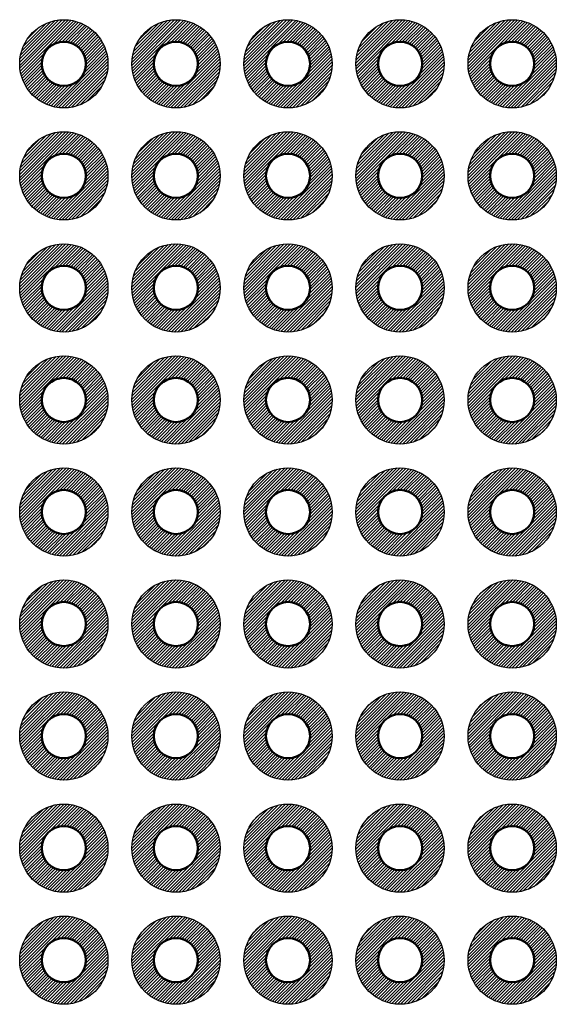
# Model space of a CAD drawing. Units: millimetres. Extents: x 230 to 633, y 92 to 372.
# Drawn here: x 346 to 358, y 253 to 275 of the extents above; entities that cross this region are included whole.
import ezdxf

# ---------------------------------------------------------------- set-up
doc = ezdxf.new("R2010")
doc.units = ezdxf.units.MM
doc.layers.add('基板', color=7, linetype='Continuous', lineweight=50)
doc.layers.add('ﾊﾝﾀﾞ', color=8, linetype='Continuous', lineweight=25)
pattern_1 = [(45, (-942.320934, -443.61959), (-0.035355339, 0.035355339), [])]

msp = doc.modelspace()

# ---------------------------------------------------------------- hatches: boundary and pattern name
at = {"layer": 'ﾊﾝﾀﾞ'}
h = msp.add_hatch(dxfattribs=at)
h.set_pattern_fill('_U', color=8, scale=0.05, angle=45, style=0, pattern_type=0)
h.set_pattern_definition(pattern_1)
edge = h.paths.add_edge_path()
edge.add_arc((346.602, 273.846), 1, 65.7938, 348.5408, ccw=False)
edge.add_arc((346.602, 273.846), 1, 348.5408, 425.7938, ccw=False)
edge = h.paths.add_edge_path(flags=16)
edge.add_arc((346.602, 273.846), 0.5, 528.5408, 785.7938)
edge.add_arc((346.602, 273.846), 0.5, 425.7938, 528.5408)
h = msp.add_hatch(dxfattribs=at)
h.set_pattern_fill('_U', color=8, scale=0.05, angle=45, style=0, pattern_type=0)
h.set_pattern_definition(pattern_1)
edge = h.paths.add_edge_path()
edge.add_arc((349.142, 273.846), 1, 65.7938, 348.5408, ccw=False)
edge.add_arc((349.142, 273.846), 1, 348.5408, 425.7938, ccw=False)
edge = h.paths.add_edge_path(flags=16)
edge.add_arc((349.142, 273.846), 0.5, 528.5408, 785.7938)
edge.add_arc((349.142, 273.846), 0.5, 425.7938, 528.5408)
h = msp.add_hatch(dxfattribs=at)
h.set_pattern_fill('_U', color=8, scale=0.05, angle=45, style=0, pattern_type=0)
h.set_pattern_definition(pattern_1)
edge = h.paths.add_edge_path()
edge.add_arc((351.682, 273.846), 1, 65.7938, 348.5408, ccw=False)
edge.add_arc((351.682, 273.846), 1, 348.5408, 425.7938, ccw=False)
edge = h.paths.add_edge_path(flags=16)
edge.add_arc((351.682, 273.846), 0.5, 528.5408, 785.7938)
edge.add_arc((351.682, 273.846), 0.5, 425.7938, 528.5408)
h = msp.add_hatch(dxfattribs=at)
h.set_pattern_fill('_U', color=8, scale=0.05, angle=45, style=0, pattern_type=0)
h.set_pattern_definition(pattern_1)
edge = h.paths.add_edge_path()
edge.add_arc((354.222, 273.846), 1, 65.7938, 348.5408, ccw=False)
edge.add_arc((354.222, 273.846), 1, 348.5408, 425.7938, ccw=False)
edge = h.paths.add_edge_path(flags=16)
edge.add_arc((354.222, 273.846), 0.5, 528.5408, 785.7938)
edge.add_arc((354.222, 273.846), 0.5, 425.7938, 528.5408)
h = msp.add_hatch(dxfattribs=at)
h.set_pattern_fill('_U', color=8, scale=0.05, angle=45, style=0, pattern_type=0)
h.set_pattern_definition(pattern_1)
edge = h.paths.add_edge_path()
edge.add_arc((356.762, 273.846), 1, 65.7938, 348.5408, ccw=False)
edge.add_arc((356.762, 273.846), 1, 348.5408, 425.7938, ccw=False)
edge = h.paths.add_edge_path(flags=16)
edge.add_arc((356.762, 273.846), 0.5, 528.5408, 785.7938)
edge.add_arc((356.762, 273.846), 0.5, 425.7938, 528.5408)
h = msp.add_hatch(dxfattribs=at)
h.set_pattern_fill('_U', color=8, scale=0.05, angle=45, style=0, pattern_type=0)
h.set_pattern_definition(pattern_1)
edge = h.paths.add_edge_path()
edge.add_arc((346.602, 271.306), 1, 65.7938, 348.5408, ccw=False)
edge.add_arc((346.602, 271.306), 1, 348.5408, 425.7938, ccw=False)
edge = h.paths.add_edge_path(flags=16)
edge.add_arc((346.602, 271.306), 0.5, 528.5408, 785.7938)
edge.add_arc((346.602, 271.306), 0.5, 425.7938, 528.5408)
h = msp.add_hatch(dxfattribs=at)
h.set_pattern_fill('_U', color=8, scale=0.05, angle=45, style=0, pattern_type=0)
h.set_pattern_definition(pattern_1)
edge = h.paths.add_edge_path()
edge.add_arc((349.142, 271.306), 1, 65.7938, 348.5408, ccw=False)
edge.add_arc((349.142, 271.306), 1, 348.5408, 425.7938, ccw=False)
edge = h.paths.add_edge_path(flags=16)
edge.add_arc((349.142, 271.306), 0.5, 528.5408, 785.7938)
edge.add_arc((349.142, 271.306), 0.5, 425.7938, 528.5408)
h = msp.add_hatch(dxfattribs=at)
h.set_pattern_fill('_U', color=8, scale=0.05, angle=45, style=0, pattern_type=0)
h.set_pattern_definition(pattern_1)
edge = h.paths.add_edge_path()
edge.add_arc((351.682, 271.306), 1, 65.7938, 348.5408, ccw=False)
edge.add_arc((351.682, 271.306), 1, 348.5408, 425.7938, ccw=False)
edge = h.paths.add_edge_path(flags=16)
edge.add_arc((351.682, 271.306), 0.5, 528.5408, 785.7938)
edge.add_arc((351.682, 271.306), 0.5, 425.7938, 528.5408)
h = msp.add_hatch(dxfattribs=at)
h.set_pattern_fill('_U', color=8, scale=0.05, angle=45, style=0, pattern_type=0)
h.set_pattern_definition(pattern_1)
edge = h.paths.add_edge_path()
edge.add_arc((354.222, 271.306), 1, 65.7938, 348.5408, ccw=False)
edge.add_arc((354.222, 271.306), 1, 348.5408, 425.7938, ccw=False)
edge = h.paths.add_edge_path(flags=16)
edge.add_arc((354.222, 271.306), 0.5, 528.5408, 785.7938)
edge.add_arc((354.222, 271.306), 0.5, 425.7938, 528.5408)
h = msp.add_hatch(dxfattribs=at)
h.set_pattern_fill('_U', color=8, scale=0.05, angle=45, style=0, pattern_type=0)
h.set_pattern_definition(pattern_1)
edge = h.paths.add_edge_path()
edge.add_arc((356.762, 271.306), 1, 65.7938, 348.5408, ccw=False)
edge.add_arc((356.762, 271.306), 1, 348.5408, 425.7938, ccw=False)
edge = h.paths.add_edge_path(flags=16)
edge.add_arc((356.762, 271.306), 0.5, 528.5408, 785.7938)
edge.add_arc((356.762, 271.306), 0.5, 425.7938, 528.5408)
h = msp.add_hatch(dxfattribs=at)
h.set_pattern_fill('_U', color=8, scale=0.05, angle=45, style=0, pattern_type=0)
h.set_pattern_definition(pattern_1)
edge = h.paths.add_edge_path()
edge.add_arc((346.602, 268.766), 1, 65.7938, 348.5408, ccw=False)
edge.add_arc((346.602, 268.766), 1, 348.5408, 425.7938, ccw=False)
edge = h.paths.add_edge_path(flags=16)
edge.add_arc((346.602, 268.766), 0.5, 528.5408, 785.7938)
edge.add_arc((346.602, 268.766), 0.5, 425.7938, 528.5408)
h = msp.add_hatch(dxfattribs=at)
h.set_pattern_fill('_U', color=8, scale=0.05, angle=45, style=0, pattern_type=0)
h.set_pattern_definition(pattern_1)
edge = h.paths.add_edge_path()
edge.add_arc((349.142, 268.766), 1, 65.7938, 348.5408, ccw=False)
edge.add_arc((349.142, 268.766), 1, 348.5408, 425.7938, ccw=False)
edge = h.paths.add_edge_path(flags=16)
edge.add_arc((349.142, 268.766), 0.5, 528.5408, 785.7938)
edge.add_arc((349.142, 268.766), 0.5, 425.7938, 528.5408)
h = msp.add_hatch(dxfattribs=at)
h.set_pattern_fill('_U', color=8, scale=0.05, angle=45, style=0, pattern_type=0)
h.set_pattern_definition(pattern_1)
edge = h.paths.add_edge_path()
edge.add_arc((351.682, 268.766), 1, 65.7938, 348.5408, ccw=False)
edge.add_arc((351.682, 268.766), 1, 348.5408, 425.7938, ccw=False)
edge = h.paths.add_edge_path(flags=16)
edge.add_arc((351.682, 268.766), 0.5, 528.5408, 785.7938)
edge.add_arc((351.682, 268.766), 0.5, 425.7938, 528.5408)
h = msp.add_hatch(dxfattribs=at)
h.set_pattern_fill('_U', color=8, scale=0.05, angle=45, style=0, pattern_type=0)
h.set_pattern_definition(pattern_1)
edge = h.paths.add_edge_path()
edge.add_arc((354.222, 268.766), 1, 65.7938, 348.5408, ccw=False)
edge.add_arc((354.222, 268.766), 1, 348.5408, 425.7938, ccw=False)
edge = h.paths.add_edge_path(flags=16)
edge.add_arc((354.222, 268.766), 0.5, 528.5408, 785.7938)
edge.add_arc((354.222, 268.766), 0.5, 425.7938, 528.5408)
h = msp.add_hatch(dxfattribs=at)
h.set_pattern_fill('_U', color=8, scale=0.05, angle=45, style=0, pattern_type=0)
h.set_pattern_definition(pattern_1)
edge = h.paths.add_edge_path()
edge.add_arc((356.762, 268.766), 1, 65.7938, 348.5408, ccw=False)
edge.add_arc((356.762, 268.766), 1, 348.5408, 425.7938, ccw=False)
edge = h.paths.add_edge_path(flags=16)
edge.add_arc((356.762, 268.766), 0.5, 528.5408, 785.7938)
edge.add_arc((356.762, 268.766), 0.5, 425.7938, 528.5408)
h = msp.add_hatch(dxfattribs=at)
h.set_pattern_fill('_U', color=8, scale=0.05, angle=45, style=0, pattern_type=0)
h.set_pattern_definition(pattern_1)
edge = h.paths.add_edge_path()
edge.add_arc((346.602, 266.226), 1, 65.7938, 348.5408, ccw=False)
edge.add_arc((346.602, 266.226), 1, 348.5408, 425.7938, ccw=False)
edge = h.paths.add_edge_path(flags=16)
edge.add_arc((346.602, 266.226), 0.5, 528.5408, 785.7938)
edge.add_arc((346.602, 266.226), 0.5, 425.7938, 528.5408)
h = msp.add_hatch(dxfattribs=at)
h.set_pattern_fill('_U', color=8, scale=0.05, angle=45, style=0, pattern_type=0)
h.set_pattern_definition(pattern_1)
edge = h.paths.add_edge_path()
edge.add_arc((349.142, 266.226), 1, 65.7938, 348.5408, ccw=False)
edge.add_arc((349.142, 266.226), 1, 348.5408, 425.7938, ccw=False)
edge = h.paths.add_edge_path(flags=16)
edge.add_arc((349.142, 266.226), 0.5, 528.5408, 785.7938)
edge.add_arc((349.142, 266.226), 0.5, 425.7938, 528.5408)
h = msp.add_hatch(dxfattribs=at)
h.set_pattern_fill('_U', color=8, scale=0.05, angle=45, style=0, pattern_type=0)
h.set_pattern_definition(pattern_1)
edge = h.paths.add_edge_path()
edge.add_arc((351.682, 266.226), 1, 65.7938, 348.5408, ccw=False)
edge.add_arc((351.682, 266.226), 1, 348.5408, 425.7938, ccw=False)
edge = h.paths.add_edge_path(flags=16)
edge.add_arc((351.682, 266.226), 0.5, 528.5408, 785.7938)
edge.add_arc((351.682, 266.226), 0.5, 425.7938, 528.5408)
h = msp.add_hatch(dxfattribs=at)
h.set_pattern_fill('_U', color=8, scale=0.05, angle=45, style=0, pattern_type=0)
h.set_pattern_definition(pattern_1)
edge = h.paths.add_edge_path()
edge.add_arc((354.222, 266.226), 1, 65.7938, 348.5408, ccw=False)
edge.add_arc((354.222, 266.226), 1, 348.5408, 425.7938, ccw=False)
edge = h.paths.add_edge_path(flags=16)
edge.add_arc((354.222, 266.226), 0.5, 528.5408, 785.7938)
edge.add_arc((354.222, 266.226), 0.5, 425.7938, 528.5408)
h = msp.add_hatch(dxfattribs=at)
h.set_pattern_fill('_U', color=8, scale=0.05, angle=45, style=0, pattern_type=0)
h.set_pattern_definition(pattern_1)
edge = h.paths.add_edge_path()
edge.add_arc((356.762, 266.226), 1, 65.7938, 348.5408, ccw=False)
edge.add_arc((356.762, 266.226), 1, 348.5408, 425.7938, ccw=False)
edge = h.paths.add_edge_path(flags=16)
edge.add_arc((356.762, 266.226), 0.5, 528.5408, 785.7938)
edge.add_arc((356.762, 266.226), 0.5, 425.7938, 528.5408)
h = msp.add_hatch(dxfattribs=at)
h.set_pattern_fill('_U', color=8, scale=0.05, angle=45, style=0, pattern_type=0)
h.set_pattern_definition(pattern_1)
edge = h.paths.add_edge_path()
edge.add_arc((346.602, 263.686), 1, 65.7938, 348.5408, ccw=False)
edge.add_arc((346.602, 263.686), 1, 348.5408, 425.7938, ccw=False)
edge = h.paths.add_edge_path(flags=16)
edge.add_arc((346.602, 263.686), 0.5, 528.5408, 785.7938)
edge.add_arc((346.602, 263.686), 0.5, 425.7938, 528.5408)
h = msp.add_hatch(dxfattribs=at)
h.set_pattern_fill('_U', color=8, scale=0.05, angle=45, style=0, pattern_type=0)
h.set_pattern_definition(pattern_1)
edge = h.paths.add_edge_path()
edge.add_arc((349.142, 263.686), 1, 65.7938, 348.5408, ccw=False)
edge.add_arc((349.142, 263.686), 1, 348.5408, 425.7938, ccw=False)
edge = h.paths.add_edge_path(flags=16)
edge.add_arc((349.142, 263.686), 0.5, 528.5408, 785.7938)
edge.add_arc((349.142, 263.686), 0.5, 425.7938, 528.5408)
h = msp.add_hatch(dxfattribs=at)
h.set_pattern_fill('_U', color=8, scale=0.05, angle=45, style=0, pattern_type=0)
h.set_pattern_definition(pattern_1)
edge = h.paths.add_edge_path()
edge.add_arc((351.682, 263.686), 1, 65.7938, 348.5408, ccw=False)
edge.add_arc((351.682, 263.686), 1, 348.5408, 425.7938, ccw=False)
edge = h.paths.add_edge_path(flags=16)
edge.add_arc((351.682, 263.686), 0.5, 528.5408, 785.7938)
edge.add_arc((351.682, 263.686), 0.5, 425.7938, 528.5408)
h = msp.add_hatch(dxfattribs=at)
h.set_pattern_fill('_U', color=8, scale=0.05, angle=45, style=0, pattern_type=0)
h.set_pattern_definition(pattern_1)
edge = h.paths.add_edge_path()
edge.add_arc((354.222, 263.686), 1, 65.7938, 348.5408, ccw=False)
edge.add_arc((354.222, 263.686), 1, 348.5408, 425.7938, ccw=False)
edge = h.paths.add_edge_path(flags=16)
edge.add_arc((354.222, 263.686), 0.5, 528.5408, 785.7938)
edge.add_arc((354.222, 263.686), 0.5, 425.7938, 528.5408)
h = msp.add_hatch(dxfattribs=at)
h.set_pattern_fill('_U', color=8, scale=0.05, angle=45, style=0, pattern_type=0)
h.set_pattern_definition(pattern_1)
edge = h.paths.add_edge_path()
edge.add_arc((356.762, 263.686), 1, 65.7938, 348.5408, ccw=False)
edge.add_arc((356.762, 263.686), 1, 348.5408, 425.7938, ccw=False)
edge = h.paths.add_edge_path(flags=16)
edge.add_arc((356.762, 263.686), 0.5, 528.5408, 785.7938)
edge.add_arc((356.762, 263.686), 0.5, 425.7938, 528.5408)
h = msp.add_hatch(dxfattribs=at)
h.set_pattern_fill('_U', color=8, scale=0.05, angle=45, style=0, pattern_type=0)
h.set_pattern_definition(pattern_1)
edge = h.paths.add_edge_path()
edge.add_arc((346.602, 261.146), 1, 65.7938, 348.5408, ccw=False)
edge.add_arc((346.602, 261.146), 1, 348.5408, 425.7938, ccw=False)
edge = h.paths.add_edge_path(flags=16)
edge.add_arc((346.602, 261.146), 0.5, 528.5408, 785.7938)
edge.add_arc((346.602, 261.146), 0.5, 425.7938, 528.5408)
h = msp.add_hatch(dxfattribs=at)
h.set_pattern_fill('_U', color=8, scale=0.05, angle=45, style=0, pattern_type=0)
h.set_pattern_definition(pattern_1)
edge = h.paths.add_edge_path()
edge.add_arc((349.142, 261.146), 1, 65.7938, 348.5408, ccw=False)
edge.add_arc((349.142, 261.146), 1, 348.5408, 425.7938, ccw=False)
edge = h.paths.add_edge_path(flags=16)
edge.add_arc((349.142, 261.146), 0.5, 528.5408, 785.7938)
edge.add_arc((349.142, 261.146), 0.5, 425.7938, 528.5408)
h = msp.add_hatch(dxfattribs=at)
h.set_pattern_fill('_U', color=8, scale=0.05, angle=45, style=0, pattern_type=0)
h.set_pattern_definition(pattern_1)
edge = h.paths.add_edge_path()
edge.add_arc((351.682, 261.146), 1, 65.7938, 348.5408, ccw=False)
edge.add_arc((351.682, 261.146), 1, 348.5408, 425.7938, ccw=False)
edge = h.paths.add_edge_path(flags=16)
edge.add_arc((351.682, 261.146), 0.5, 528.5408, 785.7938)
edge.add_arc((351.682, 261.146), 0.5, 425.7938, 528.5408)
h = msp.add_hatch(dxfattribs=at)
h.set_pattern_fill('_U', color=8, scale=0.05, angle=45, style=0, pattern_type=0)
h.set_pattern_definition(pattern_1)
edge = h.paths.add_edge_path()
edge.add_arc((354.222, 261.146), 1, 65.7938, 348.5408, ccw=False)
edge.add_arc((354.222, 261.146), 1, 348.5408, 425.7938, ccw=False)
edge = h.paths.add_edge_path(flags=16)
edge.add_arc((354.222, 261.146), 0.5, 528.5408, 785.7938)
edge.add_arc((354.222, 261.146), 0.5, 425.7938, 528.5408)
h = msp.add_hatch(dxfattribs=at)
h.set_pattern_fill('_U', color=8, scale=0.05, angle=45, style=0, pattern_type=0)
h.set_pattern_definition(pattern_1)
edge = h.paths.add_edge_path()
edge.add_arc((356.762, 261.146), 1, 65.7938, 348.5408, ccw=False)
edge.add_arc((356.762, 261.146), 1, 348.5408, 425.7938, ccw=False)
edge = h.paths.add_edge_path(flags=16)
edge.add_arc((356.762, 261.146), 0.5, 528.5408, 785.7938)
edge.add_arc((356.762, 261.146), 0.5, 425.7938, 528.5408)
h = msp.add_hatch(dxfattribs=at)
h.set_pattern_fill('_U', color=8, scale=0.05, angle=45, style=0, pattern_type=0)
h.set_pattern_definition(pattern_1)
edge = h.paths.add_edge_path()
edge.add_arc((346.602, 258.606), 1, 65.7938, 348.5408, ccw=False)
edge.add_arc((346.602, 258.606), 1, 348.5408, 425.7938, ccw=False)
edge = h.paths.add_edge_path(flags=16)
edge.add_arc((346.602, 258.606), 0.5, 528.5408, 785.7938)
edge.add_arc((346.602, 258.606), 0.5, 425.7938, 528.5408)
h = msp.add_hatch(dxfattribs=at)
h.set_pattern_fill('_U', color=8, scale=0.05, angle=45, style=0, pattern_type=0)
h.set_pattern_definition(pattern_1)
edge = h.paths.add_edge_path()
edge.add_arc((349.142, 258.606), 1, 65.7938, 348.5408, ccw=False)
edge.add_arc((349.142, 258.606), 1, 348.5408, 425.7938, ccw=False)
edge = h.paths.add_edge_path(flags=16)
edge.add_arc((349.142, 258.606), 0.5, 528.5408, 785.7938)
edge.add_arc((349.142, 258.606), 0.5, 425.7938, 528.5408)
h = msp.add_hatch(dxfattribs=at)
h.set_pattern_fill('_U', color=8, scale=0.05, angle=45, style=0, pattern_type=0)
h.set_pattern_definition(pattern_1)
edge = h.paths.add_edge_path()
edge.add_arc((351.682, 258.606), 1, 65.7938, 348.5408, ccw=False)
edge.add_arc((351.682, 258.606), 1, 348.5408, 425.7938, ccw=False)
edge = h.paths.add_edge_path(flags=16)
edge.add_arc((351.682, 258.606), 0.5, 528.5408, 785.7938)
edge.add_arc((351.682, 258.606), 0.5, 425.7938, 528.5408)
h = msp.add_hatch(dxfattribs=at)
h.set_pattern_fill('_U', color=8, scale=0.05, angle=45, style=0, pattern_type=0)
h.set_pattern_definition(pattern_1)
edge = h.paths.add_edge_path()
edge.add_arc((354.222, 258.606), 1, 65.7938, 348.5408, ccw=False)
edge.add_arc((354.222, 258.606), 1, 348.5408, 425.7938, ccw=False)
edge = h.paths.add_edge_path(flags=16)
edge.add_arc((354.222, 258.606), 0.5, 528.5408, 785.7938)
edge.add_arc((354.222, 258.606), 0.5, 425.7938, 528.5408)
h = msp.add_hatch(dxfattribs=at)
h.set_pattern_fill('_U', color=8, scale=0.05, angle=45, style=0, pattern_type=0)
h.set_pattern_definition(pattern_1)
edge = h.paths.add_edge_path()
edge.add_arc((356.762, 258.606), 1, 65.7938, 348.5408, ccw=False)
edge.add_arc((356.762, 258.606), 1, 348.5408, 425.7938, ccw=False)
edge = h.paths.add_edge_path(flags=16)
edge.add_arc((356.762, 258.606), 0.5, 528.5408, 785.7938)
edge.add_arc((356.762, 258.606), 0.5, 425.7938, 528.5408)
h = msp.add_hatch(dxfattribs=at)
h.set_pattern_fill('_U', color=8, scale=0.05, angle=45, style=0, pattern_type=0)
h.set_pattern_definition(pattern_1)
edge = h.paths.add_edge_path()
edge.add_arc((346.602, 256.066), 1, 65.7938, 348.5408, ccw=False)
edge.add_arc((346.602, 256.066), 1, 348.5408, 425.7938, ccw=False)
edge = h.paths.add_edge_path(flags=16)
edge.add_arc((346.602, 256.066), 0.5, 528.5408, 785.7938)
edge.add_arc((346.602, 256.066), 0.5, 425.7938, 528.5408)
h = msp.add_hatch(dxfattribs=at)
h.set_pattern_fill('_U', color=8, scale=0.05, angle=45, style=0, pattern_type=0)
h.set_pattern_definition(pattern_1)
edge = h.paths.add_edge_path()
edge.add_arc((349.142, 256.066), 1, 65.7938, 348.5408, ccw=False)
edge.add_arc((349.142, 256.066), 1, 348.5408, 425.7938, ccw=False)
edge = h.paths.add_edge_path(flags=16)
edge.add_arc((349.142, 256.066), 0.5, 528.5408, 785.7938)
edge.add_arc((349.142, 256.066), 0.5, 425.7938, 528.5408)
h = msp.add_hatch(dxfattribs=at)
h.set_pattern_fill('_U', color=8, scale=0.05, angle=45, style=0, pattern_type=0)
h.set_pattern_definition(pattern_1)
edge = h.paths.add_edge_path()
edge.add_arc((351.682, 256.066), 1, 65.7938, 348.5408, ccw=False)
edge.add_arc((351.682, 256.066), 1, 348.5408, 425.7938, ccw=False)
edge = h.paths.add_edge_path(flags=16)
edge.add_arc((351.682, 256.066), 0.5, 528.5408, 785.7938)
edge.add_arc((351.682, 256.066), 0.5, 425.7938, 528.5408)
h = msp.add_hatch(dxfattribs=at)
h.set_pattern_fill('_U', color=8, scale=0.05, angle=45, style=0, pattern_type=0)
h.set_pattern_definition(pattern_1)
edge = h.paths.add_edge_path()
edge.add_arc((354.222, 256.066), 1, 65.7938, 348.5408, ccw=False)
edge.add_arc((354.222, 256.066), 1, 348.5408, 425.7938, ccw=False)
edge = h.paths.add_edge_path(flags=16)
edge.add_arc((354.222, 256.066), 0.5, 528.5408, 785.7938)
edge.add_arc((354.222, 256.066), 0.5, 425.7938, 528.5408)
h = msp.add_hatch(dxfattribs=at)
h.set_pattern_fill('_U', color=8, scale=0.05, angle=45, style=0, pattern_type=0)
h.set_pattern_definition(pattern_1)
edge = h.paths.add_edge_path()
edge.add_arc((356.762, 256.066), 1, 65.7938, 348.5408, ccw=False)
edge.add_arc((356.762, 256.066), 1, 348.5408, 425.7938, ccw=False)
edge = h.paths.add_edge_path(flags=16)
edge.add_arc((356.762, 256.066), 0.5, 528.5408, 785.7938)
edge.add_arc((356.762, 256.066), 0.5, 425.7938, 528.5408)
h = msp.add_hatch(dxfattribs=at)
h.set_pattern_fill('_U', color=8, scale=0.05, angle=45, style=0, pattern_type=0)
h.set_pattern_definition(pattern_1)
edge = h.paths.add_edge_path()
edge.add_arc((346.602, 253.526), 1, 65.7938, 348.5408, ccw=False)
edge.add_arc((346.602, 253.526), 1, 348.5408, 425.7938, ccw=False)
edge = h.paths.add_edge_path(flags=16)
edge.add_arc((346.602, 253.526), 0.5, 528.5408, 785.7938)
edge.add_arc((346.602, 253.526), 0.5, 425.7938, 528.5408)
h = msp.add_hatch(dxfattribs=at)
h.set_pattern_fill('_U', color=8, scale=0.05, angle=45, style=0, pattern_type=0)
h.set_pattern_definition(pattern_1)
edge = h.paths.add_edge_path()
edge.add_arc((349.142, 253.526), 1, 65.7938, 348.5408, ccw=False)
edge.add_arc((349.142, 253.526), 1, 348.5408, 425.7938, ccw=False)
edge = h.paths.add_edge_path(flags=16)
edge.add_arc((349.142, 253.526), 0.5, 528.5408, 785.7938)
edge.add_arc((349.142, 253.526), 0.5, 425.7938, 528.5408)
h = msp.add_hatch(dxfattribs=at)
h.set_pattern_fill('_U', color=8, scale=0.05, angle=45, style=0, pattern_type=0)
h.set_pattern_definition(pattern_1)
edge = h.paths.add_edge_path()
edge.add_arc((351.682, 253.526), 1, 65.7938, 348.5408, ccw=False)
edge.add_arc((351.682, 253.526), 1, 348.5408, 425.7938, ccw=False)
edge = h.paths.add_edge_path(flags=16)
edge.add_arc((351.682, 253.526), 0.5, 528.5408, 785.7938)
edge.add_arc((351.682, 253.526), 0.5, 425.7938, 528.5408)
h = msp.add_hatch(dxfattribs=at)
h.set_pattern_fill('_U', color=8, scale=0.05, angle=45, style=0, pattern_type=0)
h.set_pattern_definition(pattern_1)
edge = h.paths.add_edge_path()
edge.add_arc((354.222, 253.526), 1, 65.7938, 348.5408, ccw=False)
edge.add_arc((354.222, 253.526), 1, 348.5408, 425.7938, ccw=False)
edge = h.paths.add_edge_path(flags=16)
edge.add_arc((354.222, 253.526), 0.5, 528.5408, 785.7938)
edge.add_arc((354.222, 253.526), 0.5, 425.7938, 528.5408)
h = msp.add_hatch(dxfattribs=at)
h.set_pattern_fill('_U', color=8, scale=0.05, angle=45, style=0, pattern_type=0)
h.set_pattern_definition(pattern_1)
edge = h.paths.add_edge_path()
edge.add_arc((356.762, 253.526), 1, 65.7938, 348.5408, ccw=False)
edge.add_arc((356.762, 253.526), 1, 348.5408, 425.7938, ccw=False)
edge = h.paths.add_edge_path(flags=16)
edge.add_arc((356.762, 253.526), 0.5, 528.5408, 785.7938)
edge.add_arc((356.762, 253.526), 0.5, 425.7938, 528.5408)

# ---------------------------------------------------------------- linework, layer by layer
at = {"layer": '基板'}
for centre in [(346.602, 273.846), (349.142, 273.846), (351.682, 273.846), (354.222, 273.846), (356.762, 273.846), (346.602, 271.306), (349.142, 271.306), (351.682, 271.306), (354.222, 271.306), (356.762, 271.306), (346.602, 268.766), (349.142, 268.766), (351.682, 268.766), (354.222, 268.766), (356.762, 268.766), (346.602, 266.226), (349.142, 266.226), (351.682, 266.226), (354.222, 266.226), (356.762, 266.226), (346.602, 263.686), (349.142, 263.686), (351.682, 263.686), (354.222, 263.686), (356.762, 263.686), (346.602, 261.146), (349.142, 261.146), (351.682, 261.146), (354.222, 261.146), (356.762, 261.146), (346.602, 258.606), (349.142, 258.606), (351.682, 258.606), (354.222, 258.606), (356.762, 258.606), (346.602, 256.066), (349.142, 256.066), (351.682, 256.066), (354.222, 256.066), (356.762, 256.066), (346.602, 253.526), (349.142, 253.526), (351.682, 253.526), (354.222, 253.526), (356.762, 253.526)]:
    msp.add_circle(centre, 0.5, dxfattribs=at)
at = {"layer": 'ﾊﾝﾀﾞ'}
for centre in [(346.602, 273.846), (349.142, 273.846), (351.682, 273.846), (354.222, 273.846), (356.762, 273.846), (346.602, 271.306), (349.142, 271.306), (351.682, 271.306), (354.222, 271.306), (356.762, 271.306), (346.602, 268.766), (349.142, 268.766), (351.682, 268.766), (354.222, 268.766), (356.762, 268.766), (346.602, 266.226), (349.142, 266.226), (351.682, 266.226), (354.222, 266.226), (356.762, 266.226), (346.602, 263.686), (349.142, 263.686), (351.682, 263.686), (354.222, 263.686), (356.762, 263.686), (346.602, 261.146), (349.142, 261.146), (351.682, 261.146), (354.222, 261.146), (356.762, 261.146), (346.602, 258.606), (349.142, 258.606), (351.682, 258.606), (354.222, 258.606), (356.762, 258.606), (346.602, 256.066), (349.142, 256.066), (351.682, 256.066), (354.222, 256.066), (356.762, 256.066), (346.602, 253.526), (349.142, 253.526), (351.682, 253.526), (354.222, 253.526), (356.762, 253.526)]:
    msp.add_circle(centre, 1, dxfattribs=at)

doc.saveas('drawing.dxf')
